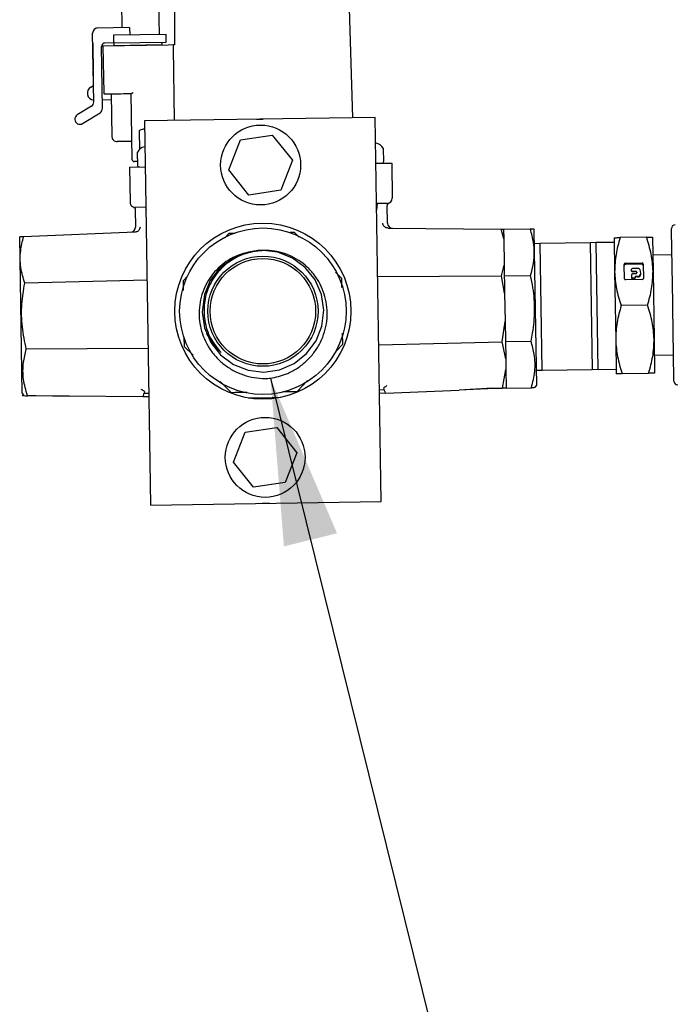
# Model space of a CAD drawing. Units: inches. Extents: x 0.2 to 16.7, y -11.7 to 10.7.
# Drawn here: x 12.1 to 12.6, y -8.5 to -7.7 of the extents above; entities that cross this region are included whole.
import ezdxf

# ---------------------------------------------------------------- set-up
doc = ezdxf.new("R2010")
doc.units = ezdxf.units.IN
doc.header["$MEASUREMENT"] = 0
doc.layers.add('FORMAT', color=7, linetype='Continuous')
doc.dimstyles.new('SLDDIMSTYLE3', dxfattribs={"dimtxt": 0.18, "dimasz": 0.13, "dimexe": 0, "dimexo": 0.0625, "dimgap": 0, "dimtad": 0, "dimtih": 1, "dimtoh": 1, "dimdec": 0, "dimrnd": 1e-09, "dimzin": 0, "dimdsep": 46, "dimtxsty": 'Standard', "dimsah": 1, "dimcen": 0.09, "dimadec": 0, "dimazin": 0, "dimtfac": 0.13, "dimtdec": 0, "dimtofl": 0, "dimtmove": 0, "dimatfit": 3, "dimfxl": 1, "dimfrac": 2, "dimtolj": 1, "dimtzin": 0, "dimarcsym": 0})

msp = doc.modelspace()

# ---------------------------------------------------------------- linework, layer by layer
at = {"color": 7, "linetype": 'Continuous', "lineweight": 25}
for p, q in [((12.37814, -7.78311), (12.37479, -7.68162)), ((12.23886, -7.68374), (12.23878, -7.72627)), ((12.19741, -7.69344), (12.19771, -7.71273)), ((12.22694, -7.71818), (12.22654, -7.69299)), ((12.20375, -7.71264), (12.17874, -7.71303)), ((12.20375, -7.71264), (12.20385, -7.71854)), ((12.1757, -7.7707), (12.17486, -7.71703)), ((12.23217, -7.7181), (12.19108, -7.71874)), ((12.19108, -7.71874), (12.19118, -7.72465)), ((12.23226, -7.72401), (12.23217, -7.7181)), ((12.17491, -7.7249), (12.17499, -7.7249)), ((12.17491, -7.7249), (12.17495, -7.72778)), ((12.17495, -7.72778), (12.17501, -7.73171)), ((12.17503, -7.72778), (12.17495, -7.72778)), ((12.18247, -7.77576), (12.18172, -7.72755)), ((12.18195, -7.72715), (12.18173, -7.72804)), ((12.18195, -7.72715), (12.1829, -7.72714)), ((12.23392, -7.72634), (12.1829, -7.72714)), ((12.1829, -7.72714), (12.18347, -7.76375)), ((12.19118, -7.72465), (12.18443, -7.72475)), ((12.19118, -7.72465), (12.23226, -7.72401)), ((12.19132, -7.72464), (12.19135, -7.72661)), ((12.19135, -7.72661), (12.22875, -7.72603)), ((12.22872, -7.72406), (12.22875, -7.72603)), ((12.23761, -7.72628), (12.23392, -7.72634)), ((12.23878, -7.72627), (12.23761, -7.72628)), ((12.23761, -7.72628), (12.23765, -7.72859)), ((12.17509, -7.73171), (12.17501, -7.73171)), ((12.17501, -7.73171), (12.17506, -7.73459)), ((12.17514, -7.73459), (12.17506, -7.73459)), ((12.17506, -7.73475), (12.17513, -7.73927)), ((12.17514, -7.73475), (12.17506, -7.73475)), ((12.23765, -7.72859), (12.23853, -7.78528)), ((12.17521, -7.73927), (12.17513, -7.73927)), ((12.17513, -7.73927), (12.17515, -7.74035)), ((12.17523, -7.74035), (12.17515, -7.74035)), ((12.17515, -7.74035), (12.17517, -7.74144)), ((12.17517, -7.74144), (12.17524, -7.74595)), ((12.17524, -7.74144), (12.17517, -7.74144)), ((12.17524, -7.74595), (12.17532, -7.74595)), ((12.17533, -7.74673), (12.17525, -7.74673)), ((12.17525, -7.74673), (12.17533, -7.75201)), ((12.17339, -7.75913), (12.1755, -7.75787)), ((12.17539, -7.75547), (12.17546, -7.75547)), ((12.18938, -7.76444), (12.18991, -7.7979)), ((12.20474, -7.7642), (12.20554, -7.81538)), ((12.17384, -7.7741), (12.16281, -7.78097)), ((12.18946, -7.76917), (12.18237, -7.76928)), ((12.16697, -7.78765), (12.18062, -7.77916)), ((12.39544, -7.78284), (12.21547, -7.78564)), ((12.21547, -7.78564), (12.22014, -8.08561)), ((12.40012, -8.0828), (12.39544, -7.78284)), ((12.2111, -7.79325), (12.2111, -7.79364)), ((12.2111, -7.79364), (12.21132, -7.80789)), ((12.29028, -7.80049), (12.31509, -7.79664)), ((12.31509, -7.79664), (12.33083, -7.81622)), ((12.2812, -7.8239), (12.29028, -7.80049)), ((12.39614, -7.80306), (12.39576, -7.80306)), ((12.39619, -7.80305), (12.39614, -7.80306)), ((12.20968, -7.81061), (12.20983, -7.82006)), ((12.21578, -7.80587), (12.21535, -7.80587)), ((12.40216, -7.81706), (12.40201, -7.80761)), ((12.20978, -7.81728), (12.20753, -7.81732)), ((12.33083, -7.81622), (12.32175, -7.83963)), ((12.396, -7.81866), (12.40836, -7.81847)), ((12.40836, -7.81847), (12.40879, -7.84602)), ((12.20366, -7.82166), (12.21603, -7.82147)), ((12.20366, -7.82166), (12.20409, -7.84921)), ((12.29693, -7.84348), (12.2812, -7.8239)), ((12.32175, -7.83963), (12.29693, -7.84348)), ((12.40492, -7.85002), (12.39649, -7.85015)), ((12.39667, -7.85516), (12.3973, -7.85014)), ((12.21652, -7.85296), (12.20809, -7.85309)), ((12.20812, -7.8548), (12.20833, -7.86853)), ((12.21624, -7.85296), (12.21655, -7.85494)), ((12.39657, -7.85524), (12.39667, -7.85516)), ((12.39661, -7.85516), (12.39667, -7.85516)), ((12.40516, -7.86547), (12.40495, -7.85173)), ((12.20809, -7.87238), (12.12093, -7.87602)), ((12.20886, -7.87227), (12.20809, -7.87238)), ((12.28116, -7.87361), (12.27778, -7.87709)), ((12.28617, -7.87353), (12.28116, -7.87361)), ((12.33252, -7.87281), (12.32901, -7.87286)), ((12.33615, -7.87632), (12.33252, -7.87281)), ((12.40552, -7.8693), (12.40474, -7.86922)), ((12.40552, -7.8693), (12.49391, -7.87024)), ((12.49591, -7.87771), (12.49391, -7.87024)), ((12.49391, -7.87024), (12.4958, -7.87026)), ((12.4958, -7.87026), (12.51659, -7.86994)), ((12.4958, -7.87026), (12.49591, -7.87771)), ((12.51659, -7.86994), (12.51942, -7.86989)), ((12.51942, -7.86989), (12.51969, -7.88756)), ((12.62695, -7.87119), (12.62693, -7.86969)), ((12.62783, -7.92773), (12.62695, -7.87119)), ((12.11979, -7.99818), (12.11789, -7.87615)), ((12.49591, -7.87771), (12.49623, -7.89814)), ((12.52434, -7.88134), (12.5196, -7.88156)), ((12.56334, -7.88073), (12.52434, -7.88134)), ((12.52589, -7.98033), (12.52434, -7.88134)), ((12.56809, -7.88066), (12.56334, -7.88088)), ((12.56334, -7.88073), (12.56488, -7.97972)), ((12.58209, -7.88044), (12.56809, -7.88066)), ((12.56963, -7.97965), (12.56809, -7.88066)), ((12.58203, -7.87681), (12.58244, -7.90337)), ((12.60728, -7.87642), (12.58678, -7.87674)), ((12.61203, -7.87635), (12.61244, -7.90291)), ((12.51969, -7.88756), (12.52132, -7.99221)), ((12.59084, -7.89675), (12.60384, -7.89654)), ((12.60485, -7.89739), (12.60503, -7.90865)), ((12.62725, -7.89024), (12.61225, -7.89047)), ((12.36941, -7.90856), (12.36445, -7.90375)), ((12.49416, -7.90659), (12.49623, -7.89814)), ((12.49623, -7.89814), (12.49657, -7.92019)), ((12.58244, -7.90337), (12.58327, -7.95649)), ((12.59003, -7.90889), (12.58986, -7.89763)), ((12.60386, -7.89754), (12.59086, -7.89775)), ((12.59544, -7.90169), (12.59545, -7.9021)), ((12.59545, -7.9021), (12.59545, -7.9026)), ((12.60023, -7.90075), (12.59643, -7.90081)), ((12.59646, -7.90295), (12.59873, -7.90292)), ((12.59874, -7.90342), (12.59647, -7.90345)), ((12.59877, -7.90506), (12.59649, -7.9051)), ((12.59975, -7.90377), (12.59975, -7.90418)), ((12.60279, -7.90474), (12.60276, -7.90288)), ((12.6028, -7.90524), (12.60279, -7.90474)), ((12.61244, -7.90291), (12.61327, -7.95602)), ((12.2174, -7.90985), (12.12181, -7.91238)), ((12.24885, -7.90694), (12.24541, -7.91049)), ((12.24541, -7.91049), (12.24553, -7.91797)), ((12.36952, -7.91568), (12.36941, -7.90856)), ((12.39738, -7.90705), (12.49416, -7.90659)), ((12.49657, -7.92019), (12.49416, -7.90659)), ((12.49636, -7.90658), (12.51684, -7.90626)), ((12.60404, -7.90953), (12.59105, -7.90974)), ((12.59551, -7.90598), (12.59553, -7.90742)), ((12.59553, -7.90742), (12.59554, -7.90792)), ((12.59654, -7.90827), (12.59774, -7.90825)), ((12.59775, -7.90875), (12.59655, -7.90877)), ((12.59872, -7.90697), (12.60032, -7.90695)), ((12.59872, -7.90737), (12.59872, -7.90697)), ((12.59873, -7.90787), (12.59872, -7.90737)), ((12.60033, -7.90745), (12.59873, -7.90747)), ((12.49657, -7.92019), (12.49692, -7.94237)), ((12.62788, -7.93073), (12.62783, -7.92773)), ((12.60811, -7.92954), (12.5876, -7.92986)), ((12.62876, -7.98728), (12.62788, -7.93073)), ((12.49452, -7.95801), (12.49692, -7.94237)), ((12.49692, -7.94237), (12.49737, -7.97135)), ((12.37021, -7.95992), (12.37008, -7.95127)), ((12.24609, -7.9544), (12.24621, -7.96185)), ((12.39822, -7.96056), (12.49452, -7.95801)), ((12.49737, -7.97135), (12.49452, -7.95801)), ((12.49716, -7.95794), (12.51721, -7.95763)), ((12.58327, -7.95649), (12.58369, -7.98305)), ((12.61327, -7.95602), (12.61368, -7.98258)), ((12.21824, -7.96336), (12.12306, -7.96382)), ((12.24621, -7.96185), (12.25324, -7.96867)), ((12.36472, -7.96559), (12.37021, -7.95992)), ((12.49737, -7.97135), (12.49751, -7.97986)), ((12.61346, -7.96846), (12.62846, -7.96823)), ((12.4948, -7.99431), (12.49751, -7.97986)), ((12.49751, -7.97986), (12.49773, -7.99426)), ((12.52114, -7.98025), (12.52589, -7.98033)), ((12.52589, -7.98033), (12.56488, -7.97972)), ((12.56488, -7.97957), (12.56963, -7.97965)), ((12.56963, -7.97965), (12.58363, -7.97943)), ((12.27442, -7.9892), (12.28309, -7.99761)), ((12.33446, -7.99681), (12.34266, -7.98835)), ((12.58843, -7.98298), (12.60894, -7.98266)), ((12.62878, -7.98878), (12.62876, -7.98728)), ((12.4027, -7.99563), (12.39876, -7.99579)), ((12.40354, -7.9982), (12.46104, -7.99579)), ((12.49469, -7.99439), (12.46104, -7.99579)), ((12.48698, -7.99443), (12.46104, -7.99579)), ((12.48698, -7.99443), (12.49474, -7.99431)), ((12.49469, -7.99439), (12.49474, -7.99431)), ((12.49773, -7.99426), (12.51747, -7.99395)), ((12.52038, -7.99391), (12.52132, -7.99221)), ((12.11979, -7.99818), (12.12108, -8.00034)), ((12.11982, -7.99986), (12.11999, -8.00015)), ((12.12011, -8.00015), (12.12096, -8.00013)), ((12.12395, -8.00009), (12.13057, -7.99998)), ((12.12395, -8.00009), (12.12401, -8.0002)), ((12.15654, -8.00054), (12.12401, -8.0002)), ((12.13057, -7.99998), (12.15654, -8.00054)), ((12.21409, -8.00115), (12.15654, -8.00054)), ((12.21883, -8.0012), (12.21409, -8.00115)), ((12.21879, -7.99859), (12.21485, -7.99856)), ((12.30885, -8.00215), (12.29641, -8.00202)), ((12.31937, -8.00199), (12.29834, -8.00232)), ((12.32129, -8.00163), (12.30885, -8.00215)), ((12.40354, -7.9982), (12.39881, -7.99839)), ((12.29396, -8.02871), (12.3188, -8.02503)), ((12.3188, -8.02503), (12.33442, -8.0447)), ((12.28473, -8.05207), (12.29396, -8.02871)), ((12.33442, -8.0447), (12.32519, -8.06805)), ((12.30035, -8.07174), (12.28473, -8.05207)), ((12.32519, -8.06805), (12.30035, -8.07174)), ((12.22014, -8.08561), (12.40012, -8.0828))]:
    msp.add_line(p, q, dxfattribs=at)
at = {"color": 7, "linetype": 'Continuous', "lineweight": 25, "flags": 128}
for points in [[(12.3028, -7.78428), (12.30542, -7.78414), (12.30811, -7.7842)], [(12.29274, -7.88942), (12.28344, -7.89344), (12.27365, -7.9012), (12.26673, -7.91035), (12.26216, -7.92104), (12.2603, -7.93496), (12.2621, -7.94721), (12.26706, -7.95865), (12.2747, -7.9683), (12.28472, -7.97574), (12.29619, -7.98028), (12.30853, -7.98172), (12.32083, -7.9799), (12.33215, -7.975), (12.34193, -7.96725), (12.34927, -7.95737), (12.35387, -7.94578), (12.35529, -7.93348), (12.35348, -7.92123), (12.34853, -7.90979), (12.34089, -7.90015), (12.33087, -7.8927), (12.3194, -7.88816), (12.30833, -7.88672), (12.30833, -7.88672)], [(12.31279, -8.08416), (12.31017, -8.0843), (12.30748, -8.08424)]]:
    msp.add_lwpolyline(points, dxfattribs=at)
at = {"color": 7, "linetype": 'Continuous', "lineweight": 25}
for centre, radius in [((12.30601, -7.82006), 0.0312), ((12.30779, -7.93422), 0.06875), ((12.30779, -7.93422), 0.065), ((12.30779, -7.93422), 0.04304), ((12.30779, -7.93422), 0.0412), ((12.30957, -8.04838), 0.0312)]:
    msp.add_circle(centre, radius, dxfattribs=at)
for centre, radius, start, end in [((12.1788, -7.71696), 0.00394, 90.89325, 180.89325), ((12.18448, -7.72751), 0.00276, 90.89325, 180.89325), ((12.17622, -7.76386), 0.00551, 120.89325, 264.33082), ((12.18426, -7.76374), 0.000787, 180.89325, 270.89325), ((12.17176, -7.77076), 0.00394, 301.89325, 0.89325), ((12.16489, -7.78431), 0.00394, 121.89325, 301.89325), ((12.17854, -7.77582), 0.00394, 301.89325, 0.89325), ((12.19384, -7.79784), 0.00394, 180.89325, 270.89325), ((12.39523, -7.81049), 0.0075, 28.46393, 82.70153), ((12.21118, -7.81059), 0.0015, 153.32256, 180.89325), ((12.21654, -7.81328), 0.0075, 99.08496, 153.32256), ((12.40051, -7.80763), 0.0015, 0.89325, 28.46393), ((12.2075, -7.81535), 0.00197, 180.89325, 270.89325), ((12.21133, -7.82004), 0.0015, 180.89325, 270.89325), ((12.40066, -7.81709), 0.0015, 270.89325, 0.89325), ((12.20803, -7.84915), 0.00394, 180.89325, 270.89325), ((12.40486, -7.84608), 0.00394, 270.89325, 0.89325), ((12.4091, -7.8654), 0.00394, 180.76818, 269.39325), ((12.62992, -7.86964), 0.003, 91.89325, 180.89325), ((12.2044, -7.8686), 0.00394, 272.39325, 1.93577), ((12.30779, -7.93422), 0.0475, 89.35437, 103.63061), ((12.59079, -7.89769), 0.00094, 87.08198, 176.4913), ((12.60392, -7.89748), 0.00094, 5.2952, 94.70451), ((12.59081, -7.89869), 0.00094, 87.08198, 176.4913), ((12.59638, -7.90175), 0.00094, 87.08198, 176.4913), ((12.59638, -7.90202), 0.00094, 185.2952, 274.70451), ((12.59639, -7.90252), 0.00094, 185.2952, 274.70451), ((12.59645, -7.90604), 0.00094, 87.08198, 176.4913), ((12.59881, -7.90386), 0.00094, 5.2952, 94.70451), ((12.59882, -7.90436), 0.000946, 8.34435, 94.54809), ((12.59882, -7.90412), 0.00094, 267.08198, 356.4913), ((12.60042, -7.9031), 0.00236, 5.2952, 94.70451), ((12.60044, -7.90459), 0.00236, 267.08198, 356.4913), ((12.60393, -7.89848), 0.00094, 5.2952, 94.70451), ((12.59097, -7.9088), 0.00094, 185.2952, 274.70451), ((12.59647, -7.90733), 0.00094, 185.2952, 274.70451), ((12.59647, -7.90783), 0.00094, 185.2952, 274.70451), ((12.59779, -7.90731), 0.00094, 267.08198, 356.4913), ((12.59779, -7.90781), 0.00094, 267.08198, 356.4913), ((12.60045, -7.90509), 0.00236, 267.08198, 356.4913), ((12.60409, -7.90859), 0.00094, 267.08198, 356.4913), ((12.63178, -7.98873), 0.003, 180.89325, 269.89325)]:
    msp.add_arc(centre, radius, start, end, dxfattribs=at)
for major_axis, start_param, end_param in [((0.07135, -0.07045), 3.597467, 3.642948), ((0.06911, 0.07264), 5.78183, 5.827311)]:
    msp.add_ellipse((12.30929, -8.02989), major_axis=major_axis, ratio=0.963647, start_param=start_param, end_param=end_param, dxfattribs=at)
for points, knots in [([(12.56477, -7.17573), (12.57037, -7.18698), (12.58108, -7.20848), (12.59579, -7.23953), (12.60876, -7.26789), (12.62014, -7.29376), (12.63097, -7.31931), (12.64109, -7.34417), (12.65035, -7.36797), (12.65773, -7.38775), (12.66352, -7.40383), (12.66811, -7.41698), (12.67226, -7.42922), (12.6764, -7.44176), (12.68073, -7.45535), (12.68611, -7.47285), (12.69246, -7.49467), (12.69938, -7.52044), (12.70572, -7.54649), (12.71119, -7.57164), (12.7153, -7.593), (12.71848, -7.61154), (12.72112, -7.62872), (12.72376, -7.64859), (12.72619, -7.67161), (12.72821, -7.69778), (12.72872, -7.71628), (12.72899, -7.72604)], [0, 0, 0, 0, 0.0640191, 0.1223118, 0.1753309, 0.2234613, 0.2670277, 0.317618, 0.361304, 0.3984625, 0.4263668, 0.4494681, 0.4704012, 0.4931821, 0.5178237, 0.5442887, 0.5881259, 0.6358413, 0.6830857, 0.7278609, 0.7702987, 0.7968979, 0.8264475, 0.861602, 0.9022795, 0.9484189, 1, 1, 1, 1]), ([(12.18427, -7.76452), (12.18454, -7.76452), (12.18511, -7.76451), (12.1897, -7.76444), (12.19649, -7.76433), (12.20218, -7.76424), (12.20494, -7.7642)], [0, 0, 0, 0, 0.242713, 0.5, 0.757287, 1, 1, 1, 1]), ([(12.20494, -7.7642), (12.20502, -7.76418), (12.20519, -7.76414), (12.20553, -7.76394), (12.20593, -7.76368), (12.20622, -7.7635), (12.20639, -7.76339)], [0, 0, 0, 0, 0.222752, 0.500044, 0.704982, 1, 1, 1, 1]), ([(12.2111, -7.79325), (12.21129, -7.79308), (12.21203, -7.79242), (12.21364, -7.79193), (12.21496, -7.79178), (12.21556, -7.79171)], [0, 0, 0, 0, 0.158563, 0.618308, 1, 1, 1, 1]), ([(12.20532, -7.8016), (12.20375, -7.80162), (12.20053, -7.80168), (12.19684, -7.80173), (12.19436, -7.80177), (12.19405, -7.80178), (12.1939, -7.80178)], [0, 0, 0, 0, 0.244066, 0.5, 0.755934, 1, 1, 1, 1]), ([(12.40496, -7.85175), (12.40496, -7.85156), (12.40497, -7.85116), (12.4052, -7.85066), (12.40547, -7.85032), (12.40572, -7.85011), (12.40594, -7.84997), (12.4061, -7.8499), (12.4061, -7.8499), (12.4061, -7.8499)], [0, 0, 0, 0, 0.088179, 0.175875, 0.256656, 0.340014, 0.45346, 0.667474, 1, 1, 1, 1]), ([(12.20691, -7.853), (12.2069, -7.853), (12.20686, -7.85299), (12.20695, -7.85301), (12.2072, -7.85314), (12.20751, -7.85336), (12.20785, -7.85377), (12.2081, -7.85429), (12.20809, -7.85466), (12.20809, -7.8548)], [0, 0, 0, 0, 0.080474, 0.453835, 0.622121, 0.736131, 0.831661, 0.936715, 1, 1, 1, 1]), ([(12.40474, -7.86922), (12.40434, -7.86909), (12.40353, -7.86884), (12.4025, -7.868), (12.40168, -7.86686), (12.40139, -7.86594), (12.40132, -7.86543), (12.40132, -7.86542)], [0, 0, 0, 0, 0.230691, 0.460983, 0.704412, 0.994633, 1, 1, 1, 1]), ([(12.20886, -7.87227), (12.20927, -7.87213), (12.21008, -7.87185), (12.21109, -7.87097), (12.21186, -7.86981), (12.21212, -7.86888), (12.21217, -7.86838), (12.21217, -7.86837)], [0, 0, 0, 0, 0.233153, 0.465888, 0.709592, 0.994634, 1, 1, 1, 1]), ([(12.51969, -7.88756), (12.51958, -7.88527), (12.51928, -7.87933), (12.51761, -7.87351), (12.51659, -7.86994)], [0, 0, 0, 0, 0.385235, 1, 1, 1, 1]), ([(12.12093, -7.87602), (12.12007, -7.87606), (12.11833, -7.87613), (12.11804, -7.87615), (12.11789, -7.87615)], [0, 0, 0, 0, 0.497018, 1, 1, 1, 1]), ([(12.12181, -7.91238), (12.12061, -7.90827), (12.11819, -7.89993), (12.11808, -7.8876), (12.12004, -7.87966), (12.12093, -7.87602)], [0, 0, 0, 0, 0.345818, 0.700314, 1, 1, 1, 1]), ([(12.58203, -7.87681), (12.58227, -7.87681), (12.58275, -7.8768), (12.58542, -7.87676), (12.58678, -7.87674)], [0, 0, 0, 0, 0.494511, 1, 1, 1, 1]), ([(12.58678, -7.87674), (12.58552, -7.88107), (12.58298, -7.88982), (12.58262, -7.89883), (12.58244, -7.90337)], [0, 0, 0, 0, 0.495458, 1, 1, 1, 1]), ([(12.60728, -7.87642), (12.60861, -7.8764), (12.61129, -7.87636), (12.61178, -7.87635), (12.61203, -7.87635)], [0, 0, 0, 0, 0.495458, 1, 1, 1, 1]), ([(12.61244, -7.90291), (12.61213, -7.89846), (12.61151, -7.88947), (12.6087, -7.8808), (12.60728, -7.87642)], [0, 0, 0, 0, 0.494511, 1, 1, 1, 1]), ([(12.2966, -7.88806), (12.29243, -7.88925), (12.28564, -7.8912), (12.27739, -7.89649), (12.27128, -7.90187), (12.2662, -7.90824), (12.26219, -7.91538), (12.25942, -7.92314), (12.25795, -7.9313), (12.25789, -7.93961), (12.25918, -7.94788), (12.26186, -7.95587), (12.26585, -7.96337), (12.27106, -7.97009), (12.27733, -7.97593), (12.28454, -7.98065), (12.29249, -7.98416), (12.30092, -7.98625), (12.30808, -7.98689), (12.31234, -7.98665), (12.31371, -7.98658)], [0, 0, 0, 0, 0.085652, 0.1394, 0.193148, 0.246872, 0.300604, 0.35513, 0.409656, 0.464582, 0.519513, 0.575389, 0.631265, 0.687392, 0.743522, 0.800749, 0.857977, 0.915309, 0.972641, 1, 1, 1, 1]), ([(12.30702, -7.88719), (12.30658, -7.88718), (12.30349, -7.88707), (12.29778, -7.88818), (12.29018, -7.89054), (12.28312, -7.8943), (12.27474, -7.9007), (12.26658, -7.91122), (12.26241, -7.9233), (12.26197, -7.93055), (12.26185, -7.93261)], [0, 0, 0, 0, 0.018851, 0.131582, 0.24431, 0.356806, 0.469305, 0.691411, 0.912388, 1, 1, 1, 1]), ([(12.31371, -7.98658), (12.31794, -7.98566), (12.32502, -7.98412), (12.33403, -7.97935), (12.34105, -7.97412), (12.34706, -7.96774), (12.35194, -7.96048), (12.35547, -7.95249), (12.35759, -7.94407), (12.35823, -7.93547), (12.35745, -7.92695), (12.35519, -7.91872), (12.35162, -7.91103), (12.3468, -7.90411), (12.34095, -7.89813), (12.33417, -7.89329), (12.32673, -7.88967), (12.31881, -7.8874), (12.31259, -7.88668), (12.3091, -7.88672), (12.30833, -7.88672)], [0, 0, 0, 0, 0.085449, 0.143166, 0.200883, 0.258605, 0.316322, 0.373808, 0.431294, 0.487815, 0.544328, 0.600412, 0.656496, 0.711818, 0.767131, 0.821811, 0.87649, 0.930614, 0.98473, 1, 1, 1, 1]), ([(12.51684, -7.90626), (12.51769, -7.90319), (12.51939, -7.897), (12.51959, -7.89072), (12.51969, -7.88756)], [0, 0, 0, 0, 0.496995, 1, 1, 1, 1]), ([(12.58244, -7.90337), (12.58275, -7.90782), (12.58338, -7.91681), (12.58618, -7.92548), (12.5876, -7.92986)], [0, 0, 0, 0, 0.494511, 1, 1, 1, 1]), ([(12.60811, -7.92954), (12.60937, -7.92521), (12.61191, -7.91646), (12.61226, -7.90745), (12.61244, -7.90291)], [0, 0, 0, 0, 0.495458, 1, 1, 1, 1]), ([(12.12306, -7.96382), (12.12185, -7.95808), (12.11941, -7.94648), (12.11907, -7.92905), (12.12093, -7.91776), (12.12181, -7.91238)], [0, 0, 0, 0, 0.338624, 0.685133, 1, 1, 1, 1]), ([(12.51721, -7.95763), (12.51763, -7.9555), (12.51919, -7.94764), (12.52044, -7.93363), (12.5194, -7.9185), (12.51751, -7.90945), (12.51684, -7.90626)], [0, 0, 0, 0, 0.125719, 0.464293, 0.811397, 1, 1, 1, 1]), ([(12.26185, -7.93261), (12.26184, -7.9332), (12.26177, -7.93619), (12.26247, -7.94398), (12.26604, -7.95559), (12.27212, -7.96291), (12.2751, -7.96649)], [0, 0, 0, 0, 0.047905, 0.240071, 0.628028, 1, 1, 1, 1]), ([(12.5876, -7.92986), (12.58634, -7.93419), (12.5838, -7.94294), (12.58345, -7.95195), (12.58327, -7.95649)], [0, 0, 0, 0, 0.495458, 1, 1, 1, 1]), ([(12.61327, -7.95602), (12.61296, -7.95158), (12.61234, -7.94259), (12.60953, -7.93392), (12.60811, -7.92954)], [0, 0, 0, 0, 0.494511, 1, 1, 1, 1]), ([(12.2751, -7.96649), (12.27251, -7.96391), (12.26814, -7.95954), (12.26528, -7.95408), (12.26411, -7.95185)], [0, 0, 0, 0, 0.591887, 1, 1, 1, 1]), ([(12.51747, -7.99395), (12.51852, -7.9897), (12.52064, -7.98108), (12.52026, -7.96878), (12.51814, -7.96104), (12.51721, -7.95763)], [0, 0, 0, 0, 0.353021, 0.714709, 1, 1, 1, 1]), ([(12.58327, -7.95649), (12.58358, -7.96094), (12.58421, -7.96993), (12.58701, -7.9786), (12.58843, -7.98298)], [0, 0, 0, 0, 0.494511, 1, 1, 1, 1]), ([(12.60894, -7.98266), (12.6102, -7.97832), (12.61274, -7.96958), (12.61309, -7.96057), (12.61327, -7.95602)], [0, 0, 0, 0, 0.495458, 1, 1, 1, 1]), ([(12.1239, -8.00009), (12.12271, -7.99586), (12.12031, -7.9873), (12.12031, -7.97502), (12.12221, -7.96725), (12.12306, -7.96382)], [0, 0, 0, 0, 0.352098, 0.713015, 1, 1, 1, 1]), ([(12.58843, -7.98298), (12.58711, -7.983), (12.58443, -7.98304), (12.58394, -7.98305), (12.58369, -7.98305)], [0, 0, 0, 0, 0.495458, 1, 1, 1, 1]), ([(12.61368, -7.98258), (12.61344, -7.98259), (12.61296, -7.9826), (12.61029, -7.98264), (12.60894, -7.98266)], [0, 0, 0, 0, 0.494511, 1, 1, 1, 1]), ([(12.21534, -7.9969), (12.21441, -7.99641), (12.21346, -7.99591), (12.21279, -7.99525), (12.21278, -7.99524)], [0, 0, 0, 0, 0.987489, 1, 1, 1, 1]), ([(12.28309, -7.99761), (12.2852, -7.99757), (12.28927, -7.99751), (12.29342, -7.99745), (12.29542, -7.99741)], [0, 0, 0, 0, 0.517884, 1, 1, 1, 1]), ([(12.32368, -7.99697), (12.32418, -7.99697), (12.32782, -7.99691), (12.33138, -7.99685), (12.33446, -7.99681)], [0, 0, 0, 0, 0.136603, 1, 1, 1, 1]), ([(12.40466, -7.99225), (12.40465, -7.99226), (12.404, -7.99294), (12.40307, -7.99347), (12.40216, -7.99399)], [0, 0, 0, 0, 0.012511, 1, 1, 1, 1]), ([(12.49773, -7.99426), (12.49764, -7.99426), (12.49742, -7.99427), (12.49572, -7.99434), (12.49469, -7.99439)], [0, 0, 0, 0, 0.3932983, 1, 1, 1, 1]), ([(12.4948, -7.99431), (12.49479, -7.99431), (12.49477, -7.99431), (12.49475, -7.99431), (12.49474, -7.99431)], [0, 0, 0, 0, 0.2336333, 1, 1, 1, 1]), ([(12.52026, -7.99391), (12.52009, -7.99391), (12.51983, -7.99392), (12.5181, -7.99394), (12.51747, -7.99395)], [0, 0, 0, 0, 0.638562, 1, 1, 1, 1]), ([(12.12137, -8.00017), (12.1213, -8.00017), (12.12113, -8.00017), (12.12293, -8.00019), (12.12401, -8.0002)], [0, 0, 0, 0, 0.393691, 1, 1, 1, 1]), ([(12.12395, -8.00009), (12.12394, -8.00009), (12.12393, -8.00009), (12.12391, -8.00009), (12.1239, -8.00009)], [0, 0, 0, 0, 0.47685, 1, 1, 1, 1])]:
    msp.add_open_spline(points, degree=3, knots=knots, dxfattribs=at)

# ---------------------------------------------------------------- leaders
at = {"layer": 'FORMAT', "color": 7}
msp.add_leader([(12.31371, -7.98658), (12.60733, -9.1724)], dimstyle='SLDDIMSTYLE3', dxfattribs=at)

doc.saveas('drawing.dxf')
